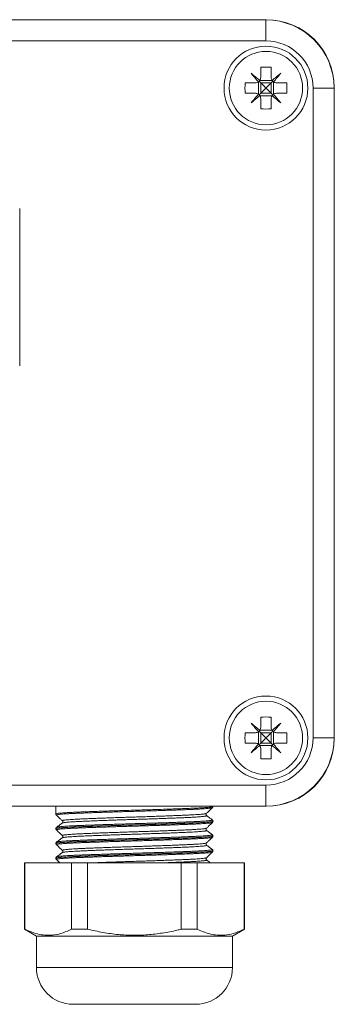
# Model space of a CAD drawing. Units: millimetres. Extents: x -329 to 633, y -379 to 595.
# Drawn here: x 100 to 130, y -106 to -12 of the extents above; entities that cross this region are included whole.
import ezdxf

# ---------------------------------------------------------------- set-up
doc = ezdxf.new("R2010")
doc.units = ezdxf.units.MM

msp = doc.modelspace()

# ---------------------------------------------------------------- linework, layer by layer
at = {"color": 7, "linetype": 'Continuous', "lineweight": 18}
for p, q in [((26.42, -12.171), (123.469, -12.171)), ((26.445, -12.195), (123.445, -12.195)), ((123.445, -12.195), (123.445, -14.195)), ((123.445, -14.195), (26.445, -14.195)), ((122.945, -16.714), (122.945, -17.695)), ((123.945, -16.714), (123.945, -17.695)), ((121.464, -18.195), (122.445, -18.195)), ((122.719, -19.277), (122.719, -18.113)), ((122.863, -17.969), (124.027, -17.969)), ((122.945, -18.195), (122.945, -19.195)), ((123.945, -18.195), (122.945, -18.195)), ((123.945, -18.195), (123.945, -19.195)), ((124.171, -19.277), (124.171, -18.113)), ((124.445, -18.195), (125.426, -18.195)), ((127.945, -80.695), (127.945, -18.695)), ((129.945, -18.695), (127.945, -18.695)), ((129.945, -18.695), (129.945, -80.695)), ((129.969, -80.719), (129.969, -18.67)), ((121.464, -19.195), (122.445, -19.195)), ((122.863, -19.421), (124.027, -19.421)), ((123.945, -19.195), (122.945, -19.195)), ((122.945, -19.695), (122.945, -20.676)), ((123.945, -19.695), (123.945, -20.676)), ((124.445, -19.195), (125.426, -19.195)), ((99.945, -45.195), (99.945, -30.195)), ((122.945, -78.714), (122.945, -79.695)), ((123.945, -78.714), (123.945, -79.695)), ((121.464, -80.195), (122.445, -80.195)), ((122.719, -81.277), (122.719, -80.113)), ((122.863, -79.969), (124.027, -79.969)), ((122.945, -80.195), (122.945, -81.195)), ((123.945, -80.195), (122.945, -80.195)), ((123.945, -80.195), (123.945, -81.195)), ((124.171, -81.277), (124.171, -80.113)), ((124.445, -80.195), (125.426, -80.195)), ((129.945, -80.695), (127.945, -80.695)), ((121.464, -81.195), (122.445, -81.195)), ((122.863, -81.421), (124.027, -81.421)), ((123.945, -81.195), (122.945, -81.195)), ((122.945, -81.695), (122.945, -82.676)), ((123.945, -81.695), (123.945, -82.676)), ((124.445, -81.195), (125.426, -81.195)), ((26.445, -85.195), (123.445, -85.195)), ((123.445, -85.195), (123.445, -87.195)), ((123.445, -87.195), (26.445, -87.195)), ((103.395, -87.195), (103.395, -87.943)), ((118.395, -87.238), (118.395, -87.195)), ((122.497, -87.195), (122.788, -87.219)), ((122.788, -87.195), (122.788, -87.219)), ((122.788, -87.219), (123.469, -87.219)), ((117.764, -87.897), (117.766, -87.896)), ((117.776, -88.11), (117.777, -88.111)), ((104.025, -88.603), (104.025, -88.602)), ((118.395, -88.649), (118.395, -88.645)), ((103.395, -89.35), (103.395, -89.353)), ((104.022, -90.012), (104.02, -90.012)), ((118.395, -90.058), (118.395, -90.055)), ((103.395, -90.76), (103.395, -90.764)), ((103.477, -92.041), (103.477, -92.039)), ((104.026, -91.423), (104.025, -91.422)), ((118.339, -91.584), (118.338, -91.585)), ((118.395, -91.468), (118.395, -91.465)), ((100.395, -92.609), (100.395, -98.945)), ((100.395, -92.609), (100.432, -92.609)), ((100.432, -92.609), (100.432, -98.945)), ((100.432, -92.609), (104.904, -92.609)), ((103.395, -92.17), (103.395, -92.173)), ((103.448, -92.291), (103.784, -92.609)), ((104.904, -98.945), (104.904, -92.609)), ((104.904, -92.609), (106.423, -92.609)), ((106.423, -92.609), (106.423, -98.945)), ((106.423, -92.609), (115.367, -92.609)), ((115.367, -98.945), (115.367, -92.609)), ((115.367, -92.609), (116.886, -92.609)), ((116.886, -92.609), (116.886, -98.945)), ((116.886, -92.609), (121.358, -92.609)), ((117.776, -92.338), (117.781, -92.34)), ((121.358, -98.945), (121.358, -92.609)), ((121.358, -92.609), (121.395, -92.609)), ((121.395, -98.945), (121.395, -92.609)), ((100.395, -98.945), (101.545, -99.609)), ((100.432, -98.945), (100.395, -98.945)), ((106.423, -98.945), (104.904, -98.945)), ((116.886, -98.945), (115.367, -98.945)), ((120.245, -99.609), (121.395, -98.945)), ((121.395, -98.945), (121.358, -98.945)), ((101.545, -99.609), (101.545, -102.609)), ((120.245, -99.609), (101.545, -99.609)), ((120.245, -102.609), (120.245, -99.609)), ((116.745, -106.109), (105.045, -106.109))]:
    msp.add_line(p, q, dxfattribs=at)
at = {"color": 8, "linetype": 'Continuous', "lineweight": 18}
msp.add_line((120.245, -102.609), (101.545, -102.609), dxfattribs=at)
at = {"color": 7, "linetype": 'Continuous', "lineweight": 18, "flags": 128}
for points in [[(122.859, -17.975), (122.752, -17.886), (122.646, -17.797), (122.541, -17.709), (122.437, -17.621), (122.334, -17.535), (122.231, -17.449), (122.13, -17.364), (122.031, -17.281)], [(122.031, -17.281), (122.114, -17.38), (122.199, -17.481), (122.285, -17.584), (122.372, -17.687), (122.459, -17.791), (122.547, -17.896), (122.636, -18.002), (122.725, -18.109)], [(124.859, -17.281), (124.759, -17.364), (124.658, -17.449), (124.556, -17.535), (124.453, -17.621), (124.349, -17.709), (124.243, -17.797), (124.138, -17.886), (124.031, -17.975)], [(124.164, -18.109), (124.254, -18.002), (124.342, -17.896), (124.431, -17.791), (124.518, -17.687), (124.605, -17.584), (124.691, -17.481), (124.775, -17.38), (124.859, -17.281)], [(122.945, -18.195), (122.894, -18.144), (122.845, -18.095), (122.798, -18.048)], [(122.945, -18.195), (123.103, -18.353), (123.271, -18.521), (123.445, -18.695)], [(123.445, -18.695), (123.271, -18.868), (123.103, -19.037), (122.945, -19.195)], [(123.445, -18.695), (123.618, -18.521), (123.787, -18.353), (123.945, -18.195)], [(123.945, -19.195), (123.787, -19.037), (123.618, -18.868), (123.445, -18.695)], [(123.945, -18.195), (123.996, -18.144), (124.045, -18.095), (124.091, -18.048)], [(122.725, -19.281), (122.636, -19.388), (122.547, -19.493), (122.459, -19.599), (122.372, -19.703), (122.285, -19.806), (122.199, -19.908), (122.114, -20.009), (122.031, -20.109)], [(122.031, -20.109), (122.13, -20.025), (122.231, -19.94), (122.334, -19.855), (122.437, -19.768), (122.541, -19.681), (122.646, -19.592), (122.752, -19.504), (122.859, -19.414)], [(122.945, -19.195), (122.894, -19.246), (122.845, -19.295), (122.798, -19.341)], [(123.945, -19.195), (123.996, -19.246), (124.045, -19.295), (124.091, -19.341)], [(124.031, -19.414), (124.138, -19.504), (124.243, -19.592), (124.349, -19.681), (124.453, -19.768), (124.556, -19.855), (124.658, -19.94), (124.759, -20.025), (124.859, -20.109)], [(124.859, -20.109), (124.775, -20.009), (124.691, -19.908), (124.605, -19.806), (124.518, -19.703), (124.431, -19.599), (124.342, -19.493), (124.254, -19.388), (124.164, -19.281)], [(122.859, -79.975), (122.752, -79.886), (122.646, -79.797), (122.541, -79.709), (122.437, -79.621), (122.334, -79.535), (122.231, -79.449), (122.13, -79.364), (122.031, -79.281)], [(122.031, -79.281), (122.114, -79.38), (122.199, -79.481), (122.285, -79.584), (122.372, -79.687), (122.459, -79.791), (122.547, -79.896), (122.636, -80.002), (122.725, -80.109)], [(124.859, -79.281), (124.759, -79.364), (124.658, -79.449), (124.556, -79.535), (124.453, -79.621), (124.349, -79.709), (124.243, -79.797), (124.138, -79.886), (124.031, -79.975)], [(124.164, -80.109), (124.254, -80.002), (124.342, -79.896), (124.431, -79.791), (124.518, -79.687), (124.605, -79.584), (124.691, -79.481), (124.775, -79.38), (124.859, -79.281)], [(122.945, -80.195), (122.894, -80.144), (122.845, -80.095), (122.798, -80.048)], [(122.945, -80.195), (123.103, -80.353), (123.271, -80.521), (123.445, -80.695)], [(123.445, -80.695), (123.271, -80.868), (123.103, -81.037), (122.945, -81.195)], [(123.445, -80.695), (123.618, -80.521), (123.787, -80.353), (123.945, -80.195)], [(123.945, -81.195), (123.787, -81.037), (123.618, -80.868), (123.445, -80.695)], [(123.945, -80.195), (123.996, -80.144), (124.045, -80.095), (124.091, -80.048)], [(122.725, -81.281), (122.636, -81.388), (122.547, -81.493), (122.459, -81.599), (122.372, -81.703), (122.285, -81.806), (122.199, -81.908), (122.114, -82.009), (122.031, -82.109)], [(122.031, -82.109), (122.13, -82.025), (122.231, -81.94), (122.334, -81.855), (122.437, -81.768), (122.541, -81.681), (122.646, -81.592), (122.752, -81.504), (122.859, -81.414)], [(122.945, -81.195), (122.894, -81.246), (122.845, -81.294), (122.798, -81.341)], [(123.945, -81.195), (123.996, -81.246), (124.045, -81.294), (124.091, -81.341)], [(124.031, -81.414), (124.138, -81.504), (124.243, -81.592), (124.349, -81.681), (124.453, -81.768), (124.556, -81.855), (124.658, -81.94), (124.759, -82.025), (124.859, -82.109)], [(124.859, -82.109), (124.775, -82.009), (124.691, -81.908), (124.605, -81.806), (124.518, -81.703), (124.431, -81.599), (124.342, -81.493), (124.254, -81.388), (124.164, -81.281)]]:
    msp.add_lwpolyline(points, dxfattribs=at)
at = {"color": 7, "linetype": 'Continuous', "lineweight": 18}
for centre, radius in [((123.445, -18.695), 4), ((123.445, -18.695), 3.5), ((123.445, -80.695), 4), ((123.445, -80.695), 3.5)]:
    msp.add_circle(centre, radius, dxfattribs=at)
for centre, radius, start, end in [((123.445, -18.695), 6.5, 0, 90), ((123.445, -18.695), 4.5, 0, 90), ((123.445, -23.323), 6.629, 85.67403, 94.32597), ((128.072, -18.695), 6.627, 175.67299, 184.32701), ((118.818, -18.695), 6.627, 355.67299, 4.32701), ((123.445, -14.066), 6.629, 265.67403, 274.32597), ((123.445, -85.323), 6.629, 85.67403, 94.32597), ((128.072, -80.695), 6.627, 175.67299, 184.32701), ((123.445, -80.695), 4.5, 270, 0), ((123.445, -80.695), 6.5, 270, 0), ((118.818, -80.695), 6.627, 355.67299, 4.32701), ((123.445, -76.066), 6.629, 265.67403, 274.32597), ((105.045, -102.609), 3.5, 180, 270), ((116.745, -102.609), 3.5, 270, 0)]:
    msp.add_arc(centre, radius, start, end, dxfattribs=at)
for centre, major_axis in [((123.469, -18.671), (-4.597, -4.597)), ((123.469, -80.719), (-4.597, 4.597))]:
    msp.add_ellipse(centre, major_axis=major_axis, ratio=0.999924, start_param=2.356233, end_param=3.926953, dxfattribs=at)
for points, knots in [([(122.859, -17.975), (122.86, -17.973), (122.891, -17.927), (122.934, -17.834), (122.942, -17.738), (122.945, -17.695)], [0, 0, 0, 0, 0.025604, 0.562594, 1, 1, 1, 1]), ([(123.945, -17.695), (123.949, -17.75), (123.958, -17.849), (124.008, -17.937), (124.031, -17.975)], [0, 0, 0, 0, 0.555247, 1, 1, 1, 1]), ([(122.445, -18.195), (122.5, -18.19), (122.599, -18.182), (122.687, -18.131), (122.725, -18.109)], [0, 0, 0, 0, 0.555246, 1, 1, 1, 1]), ([(122.725, -18.109), (122.727, -18.107), (122.774, -18.076), (122.82, -18.031), (122.855, -17.981), (122.859, -17.975)], [0, 0, 0, 0, 0.032206, 0.897157, 1, 1, 1, 1]), ([(124.031, -17.975), (124.032, -17.977), (124.064, -18.024), (124.109, -18.07), (124.159, -18.105), (124.164, -18.109)], [0, 0, 0, 0, 0.032135, 0.897167, 1, 1, 1, 1]), ([(124.164, -18.109), (124.166, -18.11), (124.213, -18.141), (124.306, -18.184), (124.402, -18.192), (124.445, -18.195)], [0, 0, 0, 0, 0.025628, 0.562591, 1, 1, 1, 1]), ([(122.725, -19.281), (122.723, -19.28), (122.677, -19.248), (122.584, -19.205), (122.488, -19.198), (122.445, -19.195)], [0, 0, 0, 0, 0.02559, 0.562575, 1, 1, 1, 1]), ([(122.859, -19.414), (122.858, -19.413), (122.826, -19.366), (122.781, -19.319), (122.731, -19.285), (122.725, -19.281)], [0, 0, 0, 0, 0.032198, 0.897128, 1, 1, 1, 1]), ([(122.945, -19.695), (122.94, -19.64), (122.932, -19.54), (122.881, -19.453), (122.859, -19.414)], [0, 0, 0, 0, 0.555247, 1, 1, 1, 1]), ([(124.031, -19.414), (124.03, -19.416), (123.998, -19.463), (123.955, -19.556), (123.948, -19.652), (123.945, -19.695)], [0, 0, 0, 0, 0.02561, 0.562551, 1, 1, 1, 1]), ([(124.164, -19.281), (124.163, -19.282), (124.116, -19.314), (124.069, -19.359), (124.035, -19.409), (124.031, -19.414)], [0, 0, 0, 0, 0.032188, 0.897161, 1, 1, 1, 1]), ([(124.445, -19.195), (124.39, -19.199), (124.29, -19.208), (124.203, -19.258), (124.164, -19.281)], [0, 0, 0, 0, 0.555246, 1, 1, 1, 1]), ([(122.859, -79.975), (122.86, -79.973), (122.891, -79.927), (122.934, -79.834), (122.942, -79.738), (122.945, -79.695)], [0, 0, 0, 0, 0.0256036, 0.5625471, 1, 1, 1, 1]), ([(123.945, -79.695), (123.949, -79.75), (123.958, -79.849), (124.008, -79.937), (124.031, -79.975)], [0, 0, 0, 0, 0.555247, 1, 1, 1, 1]), ([(122.445, -80.195), (122.5, -80.19), (122.599, -80.182), (122.687, -80.131), (122.725, -80.109)], [0, 0, 0, 0, 0.555246, 1, 1, 1, 1]), ([(122.725, -80.109), (122.727, -80.107), (122.774, -80.076), (122.82, -80.031), (122.855, -79.981), (122.859, -79.975)], [0, 0, 0, 0, 0.032204, 0.897163, 1, 1, 1, 1]), ([(124.031, -79.975), (124.032, -79.977), (124.064, -80.024), (124.109, -80.07), (124.159, -80.105), (124.164, -80.109)], [0, 0, 0, 0, 0.032199, 0.897127, 1, 1, 1, 1]), ([(124.164, -80.109), (124.166, -80.11), (124.213, -80.141), (124.306, -80.184), (124.402, -80.192), (124.445, -80.195)], [0, 0, 0, 0, 0.025601, 0.562575, 1, 1, 1, 1]), ([(122.725, -81.281), (122.723, -81.28), (122.677, -81.248), (122.584, -81.205), (122.488, -81.198), (122.445, -81.195)], [0, 0, 0, 0, 0.025617, 0.562591, 1, 1, 1, 1]), ([(122.859, -81.414), (122.858, -81.413), (122.826, -81.366), (122.781, -81.319), (122.731, -81.285), (122.725, -81.281)], [0, 0, 0, 0, 0.032135, 0.897168, 1, 1, 1, 1]), ([(122.945, -81.695), (122.94, -81.64), (122.932, -81.54), (122.881, -81.453), (122.859, -81.414)], [0, 0, 0, 0, 0.555247, 1, 1, 1, 1]), ([(124.031, -81.414), (124.03, -81.416), (123.998, -81.463), (123.955, -81.556), (123.948, -81.652), (123.945, -81.695)], [0, 0, 0, 0, 0.02561, 0.562598, 1, 1, 1, 1]), ([(124.164, -81.281), (124.163, -81.282), (124.116, -81.314), (124.069, -81.359), (124.035, -81.409), (124.031, -81.414)], [0, 0, 0, 0, 0.03219, 0.897155, 1, 1, 1, 1]), ([(124.445, -81.195), (124.39, -81.199), (124.29, -81.208), (124.203, -81.258), (124.164, -81.281)], [0, 0, 0, 0, 0.555246, 1, 1, 1, 1]), ([(117.767, -87.9), (117.836, -87.835), (118.028, -87.653), (118.22, -87.471), (118.343, -87.355)], [0, 0, 0, 0, 0.3603149, 1, 1, 1, 1]), ([(118.341, -87.354), (118.344, -87.352), (118.357, -87.342), (118.388, -87.303), (118.389, -87.257), (118.39, -87.239)], [0, 0, 0, 0, 0.142754, 0.648577, 1, 1, 1, 1]), ([(103.4, -87.942), (103.398, -87.95), (103.393, -87.983), (103.42, -88.033), (103.44, -88.051), (103.448, -88.059)], [0, 0, 0, 0, 0.137176, 0.63888, 1, 1, 1, 1]), ([(103.447, -88.061), (103.57, -88.177), (103.761, -88.358), (103.953, -88.539), (104.022, -88.605)], [0, 0, 0, 0, 0.639522, 1, 1, 1, 1]), ([(117.78, -88.108), (117.771, -88.1), (117.752, -88.085), (117.72, -88.015), (117.738, -87.932), (117.759, -87.909), (117.769, -87.899)], [0, 0, 0, 0, 0.25171, 0.500407, 0.767564, 1, 1, 1, 1]), ([(118.332, -88.518), (118.251, -88.459), (118.067, -88.321), (117.882, -88.184), (117.779, -88.107)], [0, 0, 0, 0, 0.437506, 1, 1, 1, 1]), ([(103.467, -89.219), (103.459, -89.225), (103.44, -89.237), (103.401, -89.284), (103.4, -89.331), (103.399, -89.351)], [0, 0, 0, 0, 0.3534566, 0.7282094, 1, 1, 1, 1]), ([(104.012, -88.812), (103.92, -88.88), (103.736, -89.017), (103.551, -89.154), (103.459, -89.223)], [0, 0, 0, 0, 0.4999694, 1, 1, 1, 1]), ([(104.024, -88.603), (104.028, -88.606), (104.04, -88.616), (104.072, -88.668), (104.066, -88.754), (104.03, -88.802), (104.018, -88.81), (104.013, -88.814)], [0, 0, 0, 0, 0.109325, 0.33903, 0.593408, 0.820907, 1, 1, 1, 1]), ([(117.769, -89.308), (117.838, -89.243), (118.028, -89.063), (118.219, -88.883), (118.341, -88.767)], [0, 0, 0, 0, 0.359903, 1, 1, 1, 1]), ([(118.394, -88.646), (118.394, -88.646), (118.401, -88.62), (118.376, -88.564), (118.345, -88.527), (118.33, -88.518), (118.324, -88.514)], [0, 0, 0, 0, 0.00415, 0.406389, 0.777441, 1, 1, 1, 1]), ([(118.337, -88.763), (118.344, -88.756), (118.362, -88.74), (118.39, -88.691), (118.385, -88.657), (118.383, -88.648)], [0, 0, 0, 0, 0.330056, 0.832585, 1, 1, 1, 1]), ([(103.401, -89.353), (103.399, -89.361), (103.394, -89.394), (103.423, -89.445), (103.443, -89.463), (103.452, -89.471)], [0, 0, 0, 0, 0.138681, 0.626008, 1, 1, 1, 1]), ([(103.449, -89.472), (103.571, -89.588), (103.761, -89.768), (103.951, -89.948), (104.019, -90.012)], [0, 0, 0, 0, 0.64084, 1, 1, 1, 1]), ([(104.022, -90.013), (104.023, -90.013), (104.031, -90.019), (104.06, -90.056), (104.07, -90.138), (104.039, -90.201), (104.016, -90.221), (104.011, -90.224), (104.01, -90.224)], [0, 0, 0, 0, 0.039331, 0.27547, 0.513592, 0.753298, 0.982495, 1, 1, 1, 1]), ([(117.781, -89.518), (117.776, -89.515), (117.764, -89.507), (117.73, -89.461), (117.722, -89.379), (117.752, -89.324), (117.765, -89.312), (117.77, -89.308)], [0, 0, 0, 0, 0.160443, 0.39487, 0.631929, 0.867884, 1, 1, 1, 1]), ([(117.768, -90.719), (117.837, -90.654), (118.028, -90.473), (118.22, -90.292), (118.342, -90.176)], [0, 0, 0, 0, 0.360505, 1, 1, 1, 1]), ([(118.332, -89.929), (118.24, -89.86), (118.055, -89.723), (117.871, -89.586), (117.779, -89.517)], [0, 0, 0, 0, 0.500027, 1, 1, 1, 1]), ([(118.39, -90.055), (118.389, -90.034), (118.387, -89.986), (118.35, -89.942), (118.332, -89.93), (118.324, -89.924)], [0, 0, 0, 0, 0.306023, 0.686553, 1, 1, 1, 1]), ([(118.34, -90.176), (118.343, -90.174), (118.356, -90.165), (118.387, -90.127), (118.39, -90.08), (118.392, -90.059)], [0, 0, 0, 0, 0.133498, 0.620132, 1, 1, 1, 1]), ([(103.463, -90.631), (103.453, -90.639), (103.432, -90.656), (103.396, -90.708), (103.399, -90.747), (103.4, -90.76)], [0, 0, 0, 0, 0.399558, 0.807419, 1, 1, 1, 1]), ([(103.406, -90.763), (103.405, -90.777), (103.402, -90.818), (103.431, -90.861), (103.447, -90.874), (103.452, -90.878)], [0, 0, 0, 0, 0.269156, 0.765116, 1, 1, 1, 1]), ([(103.449, -90.882), (103.572, -90.999), (103.764, -91.18), (103.954, -91.361), (104.022, -91.425)], [0, 0, 0, 0, 0.645636, 1, 1, 1, 1]), ([(104.011, -90.222), (103.919, -90.291), (103.734, -90.428), (103.55, -90.565), (103.458, -90.634)], [0, 0, 0, 0, 0.49998, 1, 1, 1, 1]), ([(117.779, -90.927), (117.773, -90.922), (117.759, -90.913), (117.724, -90.858), (117.727, -90.772), (117.757, -90.729), (117.767, -90.721), (117.769, -90.72)], [0, 0, 0, 0, 0.185712, 0.428071, 0.698156, 0.938575, 1, 1, 1, 1]), ([(118.332, -91.339), (118.24, -91.27), (118.055, -91.133), (117.871, -90.996), (117.779, -90.927)], [0, 0, 0, 0, 0.500035, 1, 1, 1, 1]), ([(103.476, -92.035), (103.473, -92.036), (103.461, -92.042), (103.433, -92.068), (103.399, -92.12), (103.403, -92.159), (103.404, -92.171)], [0, 0, 0, 0, 0.115252, 0.487291, 0.843708, 1, 1, 1, 1]), ([(104.011, -91.632), (103.919, -91.701), (103.734, -91.838), (103.55, -91.975), (103.458, -92.044)], [0, 0, 0, 0, 0.499982, 1, 1, 1, 1]), ([(104.023, -91.425), (104.026, -91.427), (104.037, -91.436), (104.068, -91.487), (104.063, -91.573), (104.028, -91.621), (104.016, -91.629), (104.011, -91.633)], [0, 0, 0, 0, 0.089297, 0.326644, 0.590267, 0.825386, 1, 1, 1, 1]), ([(117.769, -92.129), (117.838, -92.063), (118.029, -91.883), (118.22, -91.702), (118.342, -91.587)], [0, 0, 0, 0, 0.361093, 1, 1, 1, 1]), ([(118.389, -91.465), (118.39, -91.459), (118.396, -91.426), (118.366, -91.373), (118.338, -91.344), (118.326, -91.337), (118.324, -91.335)], [0, 0, 0, 0, 0.0974118, 0.4969482, 0.879619, 1, 1, 1, 1]), ([(118.337, -91.584), (118.346, -91.576), (118.366, -91.558), (118.394, -91.507), (118.388, -91.475), (118.387, -91.469)], [0, 0, 0, 0, 0.3793, 0.872697, 1, 1, 1, 1]), ([(103.4, -92.174), (103.399, -92.19), (103.399, -92.233), (103.429, -92.274), (103.444, -92.286), (103.449, -92.29)], [0, 0, 0, 0, 0.29995, 0.784571, 1, 1, 1, 1]), ([(117.777, -92.338), (117.773, -92.335), (117.763, -92.328), (117.73, -92.288), (117.717, -92.207), (117.747, -92.146), (117.762, -92.133), (117.768, -92.128)], [0, 0, 0, 0, 0.14425, 0.375601, 0.608671, 0.844298, 1, 1, 1, 1]), ([(118.144, -92.609), (118.115, -92.587), (117.993, -92.497), (117.872, -92.407), (117.78, -92.338)], [0, 0, 0, 0, 0.241961, 1, 1, 1, 1]), ([(100.432, -98.945), (100.661, -99.05), (101.119, -99.259), (101.824, -99.456), (102.541, -99.542), (103.299, -99.497), (104.09, -99.311), (104.632, -99.068), (104.904, -98.945)], [0, 0, 0, 0, 0.156082, 0.312123, 0.471957, 0.631786, 0.815189, 1, 1, 1, 1]), ([(106.423, -98.945), (106.908, -99.056), (107.881, -99.277), (109.331, -99.468), (110.755, -99.541), (112.156, -99.495), (113.559, -99.328), (114.631, -99.122), (115.23, -98.978), (115.367, -98.945)], [0, 0, 0, 0, 0.165138, 0.331158, 0.484597, 0.638033, 0.795558, 0.953125, 1, 1, 1, 1]), ([(116.886, -98.945), (117.115, -99.05), (117.574, -99.259), (118.279, -99.456), (118.995, -99.542), (119.753, -99.497), (120.545, -99.311), (121.086, -99.068), (121.358, -98.945)], [0, 0, 0, 0, 0.156082, 0.312123, 0.471957, 0.631786, 0.815189, 1, 1, 1, 1])]:
    msp.add_open_spline(points, degree=3, knots=knots, dxfattribs=at)
at = {"color": 8, "linetype": 'Continuous', "lineweight": 18}
for points, knots in [([(103.403, -87.943), (103.406, -87.936), (103.414, -87.922), (103.538, -87.898), (103.752, -87.873), (104.061, -87.847), (104.455, -87.821), (104.93, -87.796), (105.482, -87.771), (106.102, -87.747), (106.781, -87.722), (107.514, -87.696), (108.289, -87.67), (109.096, -87.644), (109.927, -87.619), (110.77, -87.595), (111.615, -87.57), (112.45, -87.545), (113.265, -87.519), (114.052, -87.493), (114.797, -87.467), (115.493, -87.442), (116.132, -87.418), (116.704, -87.393), (117.202, -87.368), (117.622, -87.343), (117.954, -87.317), (118.201, -87.291), (118.346, -87.265), (118.406, -87.248), (118.391, -87.239), (118.39, -87.239)], [0, 0, 0, 0, 0.028283, 0.064226, 0.100055, 0.135881, 0.171822, 0.207649, 0.243478, 0.279422, 0.315251, 0.351078, 0.387019, 0.422846, 0.458674, 0.494617, 0.530446, 0.566273, 0.602214, 0.638041, 0.673867, 0.709809, 0.745635, 0.781464, 0.817407, 0.853236, 0.889063, 0.925004, 0.96083, 0.99666, 1, 1, 1, 1]), ([(118.342, -87.355), (118.342, -87.355), (118.343, -87.362), (118.296, -87.374), (118.197, -87.393), (118.042, -87.412), (117.835, -87.432), (117.578, -87.451), (117.275, -87.47), (116.929, -87.49), (116.535, -87.508), (116.101, -87.526), (115.634, -87.545), (115.134, -87.563), (114.599, -87.583), (114.037, -87.602), (113.458, -87.621), (112.862, -87.641), (112.245, -87.66), (111.619, -87.679), (110.993, -87.697), (110.367, -87.715), (109.739, -87.734), (109.118, -87.753), (108.517, -87.772), (107.932, -87.792), (107.363, -87.811), (106.819, -87.83), (106.309, -87.849), (105.831, -87.868), (105.385, -87.886), (104.979, -87.904), (104.619, -87.923), (104.302, -87.942), (104.03, -87.962), (103.807, -87.981), (103.637, -88.001), (103.516, -88.02), (103.452, -88.038), (103.431, -88.051), (103.446, -88.058), (103.448, -88.059)], [0, 0, 0, 0, 0.0013, 0.028589, 0.055103, 0.081618, 0.108902, 0.136187, 0.162706, 0.189226, 0.216516, 0.243806, 0.270319, 0.296833, 0.324116, 0.351399, 0.377917, 0.404434, 0.431721, 0.459009, 0.485525, 0.51204, 0.539327, 0.566613, 0.593129, 0.619645, 0.646931, 0.674217, 0.700735, 0.727253, 0.754542, 0.78183, 0.808345, 0.834859, 0.862144, 0.889429, 0.915948, 0.942468, 0.969758, 0.997048, 1, 1, 1, 1]), ([(117.777, -88.111), (117.782, -88.113), (117.797, -88.122), (117.771, -88.137), (117.701, -88.156), (117.579, -88.175), (117.411, -88.194), (117.197, -88.213), (116.936, -88.233), (116.632, -88.252), (116.289, -88.271), (115.91, -88.289), (115.49, -88.307), (115.037, -88.326), (114.56, -88.345), (114.056, -88.364), (113.525, -88.384), (112.976, -88.403), (112.416, -88.422), (111.846, -88.441), (111.264, -88.46), (110.679, -88.478), (110.101, -88.496), (109.529, -88.515), (108.961, -88.535), (108.407, -88.554), (107.876, -88.573), (107.365, -88.593), (106.876, -88.612), (106.415, -88.631), (105.991, -88.649), (105.6, -88.667), (105.244, -88.686), (104.929, -88.705), (104.659, -88.724), (104.433, -88.744), (104.25, -88.763), (104.118, -88.782), (104.036, -88.799), (104.02, -88.81), (104.014, -88.814)], [0, 0, 0, 0, 0.011855, 0.038395, 0.065705, 0.093016, 0.119556, 0.146096, 0.173407, 0.200717, 0.227259, 0.253801, 0.281114, 0.308427, 0.334965, 0.361503, 0.388812, 0.416121, 0.442664, 0.469207, 0.496521, 0.523835, 0.550372, 0.57691, 0.604219, 0.631527, 0.658069, 0.684611, 0.711923, 0.739236, 0.765776, 0.792315, 0.819626, 0.846937, 0.873477, 0.900017, 0.927328, 0.954638, 0.98118, 1, 1, 1, 1]), ([(104.025, -88.602), (104.02, -88.598), (104.008, -88.588), (104.044, -88.572), (104.126, -88.553), (104.258, -88.534), (104.435, -88.515), (104.661, -88.496), (104.932, -88.476), (105.242, -88.457), (105.592, -88.438), (105.983, -88.42), (106.41, -88.402), (106.864, -88.383), (107.347, -88.364), (107.86, -88.345), (108.394, -88.325), (108.941, -88.306), (109.502, -88.287), (110.079, -88.268), (110.661, -88.249), (111.239, -88.231), (111.815, -88.213), (112.39, -88.194), (112.954, -88.174), (113.498, -88.155), (114.024, -88.136), (114.532, -88.116), (115.014, -88.097), (115.463, -88.079), (115.879, -88.061), (116.264, -88.042), (116.61, -88.023), (116.912, -88.004), (117.172, -87.985), (117.39, -87.965), (117.561, -87.946), (117.681, -87.927), (117.751, -87.91), (117.761, -87.901), (117.764, -87.897)], [0, 0, 0, 0, 0.016016, 0.043271, 0.070526, 0.09701, 0.123494, 0.150747, 0.178, 0.204487, 0.230975, 0.258233, 0.28549, 0.311973, 0.338455, 0.365707, 0.392958, 0.419446, 0.445934, 0.473192, 0.500449, 0.526932, 0.553414, 0.580666, 0.607917, 0.634403, 0.660888, 0.688143, 0.715397, 0.741883, 0.768368, 0.795624, 0.822879, 0.849362, 0.875846, 0.903099, 0.930352, 0.95684, 0.983328, 1, 1, 1, 1]), ([(118.391, -88.645), (118.392, -88.647), (118.4, -88.654), (118.362, -88.667), (118.275, -88.686), (118.132, -88.705), (117.937, -88.725), (117.69, -88.744), (117.398, -88.763), (117.061, -88.782), (116.676, -88.801), (116.249, -88.82), (115.788, -88.838), (115.294, -88.856), (114.763, -88.875), (114.204, -88.895), (113.627, -88.914), (113.03, -88.934), (112.413, -88.953), (111.785, -88.972), (111.156, -88.99), (110.526, -89.008), (109.892, -89.027), (109.266, -89.046), (108.657, -89.065), (108.063, -89.084), (107.484, -89.104), (106.93, -89.123), (106.409, -89.142), (105.92, -89.161), (105.461, -89.179), (105.042, -89.197), (104.668, -89.216), (104.338, -89.235), (104.052, -89.255), (103.814, -89.274), (103.63, -89.294), (103.495, -89.313), (103.418, -89.331), (103.386, -89.344), (103.395, -89.35), (103.395, -89.35)], [0, 0, 0, 0, 0.005023, 0.032274, 0.058753, 0.085232, 0.11248, 0.139728, 0.166209, 0.192689, 0.219939, 0.247188, 0.273668, 0.300147, 0.327395, 0.354643, 0.381122, 0.407601, 0.434849, 0.462098, 0.488578, 0.515059, 0.542309, 0.569558, 0.596037, 0.622516, 0.649765, 0.677013, 0.703494, 0.729975, 0.757225, 0.784475, 0.810954, 0.837433, 0.864682, 0.89193, 0.91841, 0.944891, 0.97214, 0.99939, 1, 1, 1, 1]), ([(103.406, -89.354), (103.406, -89.348), (103.405, -89.335), (103.512, -89.312), (103.713, -89.287), (104.008, -89.261), (104.388, -89.235), (104.853, -89.21), (105.393, -89.185), (106.002, -89.161), (106.674, -89.136), (107.399, -89.11), (108.167, -89.084), (108.971, -89.058), (109.799, -89.033), (110.64, -89.008), (111.485, -88.984), (112.323, -88.959), (113.142, -88.933), (113.933, -88.907), (114.685, -88.881), (115.391, -88.856), (116.038, -88.831), (116.62, -88.807), (117.132, -88.782), (117.562, -88.756), (117.909, -88.731), (118.17, -88.705), (118.33, -88.679), (118.401, -88.661), (118.388, -88.65), (118.385, -88.648)], [0, 0, 0, 0, 0.024143, 0.05988, 0.095615, 0.131464, 0.1672, 0.202936, 0.238787, 0.274523, 0.310259, 0.346108, 0.381844, 0.417579, 0.453428, 0.489164, 0.524901, 0.560752, 0.596489, 0.632224, 0.668073, 0.703808, 0.739546, 0.775398, 0.811135, 0.84687, 0.882719, 0.918454, 0.954191, 0.990042, 1, 1, 1, 1]), ([(118.338, -88.764), (118.335, -88.768), (118.325, -88.778), (118.25, -88.794), (118.119, -88.813), (117.936, -88.833), (117.704, -88.852), (117.422, -88.872), (117.092, -88.891), (116.721, -88.91), (116.31, -88.928), (115.856, -88.946), (115.366, -88.965), (114.849, -88.984), (114.304, -89.003), (113.73, -89.022), (113.135, -89.042), (112.53, -89.061), (111.914, -89.08), (111.284, -89.099), (110.651, -89.117), (110.027, -89.135), (109.408, -89.154), (108.794, -89.173), (108.196, -89.193), (107.622, -89.212), (107.071, -89.231), (106.542, -89.251), (106.044, -89.269), (105.586, -89.288), (105.165, -89.306), (104.78, -89.324), (104.44, -89.344), (104.149, -89.363), (103.905, -89.382), (103.709, -89.402), (103.564, -89.421), (103.475, -89.44), (103.435, -89.456), (103.447, -89.465), (103.452, -89.469)], [0, 0, 0, 0, 0.016382, 0.043634, 0.070886, 0.097369, 0.123852, 0.151105, 0.178357, 0.204842, 0.231327, 0.258582, 0.285836, 0.312318, 0.3388, 0.366051, 0.393302, 0.419788, 0.446275, 0.473531, 0.500787, 0.527268, 0.553748, 0.580998, 0.608248, 0.634733, 0.661217, 0.688472, 0.715726, 0.742208, 0.768691, 0.795943, 0.823195, 0.849678, 0.876161, 0.903413, 0.930666, 0.957151, 0.983636, 1, 1, 1, 1]), ([(103.469, -89.22), (103.472, -89.217), (103.481, -89.209), (103.553, -89.193), (103.682, -89.174), (103.867, -89.154), (104.098, -89.135), (104.378, -89.116), (104.706, -89.096), (105.08, -89.077), (105.491, -89.059), (105.939, -89.041), (106.428, -89.022), (106.949, -89.003), (107.493, -88.984), (108.06, -88.965), (108.654, -88.945), (109.263, -88.926), (109.879, -88.907), (110.501, -88.888), (111.133, -88.87), (111.762, -88.852), (112.38, -88.833), (112.987, -88.814), (113.584, -88.794), (114.163, -88.775), (114.713, -88.756), (115.236, -88.737), (115.733, -88.718), (116.195, -88.7), (116.615, -88.681), (116.995, -88.663), (117.335, -88.644), (117.629, -88.624), (117.872, -88.605), (118.066, -88.585), (118.211, -88.566), (118.302, -88.547), (118.341, -88.531), (118.329, -88.52), (118.323, -88.516)], [0, 0, 0, 0, 0.0129089, 0.0394074, 0.0666757, 0.093944, 0.1204454, 0.1469469, 0.1742183, 0.2014897, 0.2279906, 0.2544916, 0.2817624, 0.3090333, 0.3355333, 0.3620334, 0.3893032, 0.4165729, 0.4430753, 0.4695777, 0.4968501, 0.5241226, 0.5506211, 0.5771196, 0.6043879, 0.6316561, 0.658159, 0.6846618, 0.7119349, 0.7392079, 0.7657064, 0.7922049, 0.8194731, 0.8467413, 0.8732429, 0.8997445, 0.927016, 0.9542875, 0.9807883, 1, 1, 1, 1]), ([(118.39, -90.055), (118.389, -90.059), (118.387, -90.07), (118.322, -90.087), (118.203, -90.106), (118.032, -90.126), (117.812, -90.145), (117.54, -90.164), (117.22, -90.184), (116.858, -90.203), (116.454, -90.221), (116.007, -90.239), (115.523, -90.258), (115.01, -90.277), (114.469, -90.296), (113.897, -90.315), (113.304, -90.335), (112.699, -90.354), (112.081, -90.373), (111.449, -90.392), (110.813, -90.41), (110.183, -90.428), (109.559, -90.447), (108.938, -90.466), (108.331, -90.486), (107.748, -90.505), (107.187, -90.524), (106.647, -90.544), (106.138, -90.562), (105.668, -90.581), (105.234, -90.599), (104.836, -90.617), (104.483, -90.637), (104.178, -90.656), (103.92, -90.675), (103.709, -90.695), (103.55, -90.714), (103.447, -90.733), (103.396, -90.748), (103.4, -90.757), (103.402, -90.76)], [0, 0, 0, 0, 0.0196845, 0.0469334, 0.0741823, 0.1006604, 0.1271386, 0.1543859, 0.1816332, 0.2081132, 0.2345932, 0.2618427, 0.2890922, 0.3155703, 0.3420485, 0.3692958, 0.3965431, 0.4230227, 0.4495023, 0.4767514, 0.5040003, 0.5304786, 0.5569567, 0.5842043, 0.6114518, 0.6379301, 0.6644084, 0.6916558, 0.7189033, 0.7453827, 0.7718622, 0.7991109, 0.8263598, 0.8528379, 0.8793161, 0.9065634, 0.9338107, 0.9602908, 0.9867708, 1, 1, 1, 1]), ([(103.403, -90.763), (103.406, -90.756), (103.413, -90.742), (103.538, -90.718), (103.753, -90.693), (104.061, -90.667), (104.456, -90.641), (104.932, -90.615), (105.482, -90.591), (106.103, -90.567), (106.783, -90.542), (107.515, -90.516), (108.29, -90.49), (109.098, -90.464), (109.929, -90.439), (110.772, -90.414), (111.616, -90.39), (112.452, -90.365), (113.267, -90.339), (114.053, -90.313), (114.799, -90.287), (115.495, -90.262), (116.133, -90.238), (116.706, -90.213), (117.203, -90.188), (117.622, -90.162), (117.956, -90.137), (118.201, -90.111), (118.346, -90.085), (118.407, -90.068), (118.392, -90.059), (118.39, -90.058)], [0, 0, 0, 0, 0.028275, 0.06408, 0.099998, 0.135803, 0.171607, 0.207526, 0.24333, 0.279137, 0.315057, 0.350864, 0.386668, 0.422586, 0.45839, 0.494197, 0.530118, 0.565925, 0.60173, 0.637648, 0.673452, 0.709258, 0.745179, 0.780985, 0.816789, 0.852708, 0.888512, 0.924316, 0.960235, 0.996039, 1, 1, 1, 1]), ([(118.339, -90.174), (118.333, -90.179), (118.319, -90.189), (118.237, -90.207), (118.1, -90.226), (117.909, -90.245), (117.67, -90.265), (117.384, -90.284), (117.049, -90.303), (116.669, -90.322), (116.252, -90.34), (115.798, -90.358), (115.304, -90.377), (114.779, -90.396), (114.23, -90.415), (113.659, -90.435), (113.062, -90.454), (112.45, -90.474), (111.832, -90.493), (111.208, -90.511), (110.575, -90.529), (109.945, -90.548), (109.328, -90.566), (108.721, -90.586), (108.124, -90.605), (107.548, -90.625), (107, -90.644), (106.48, -90.663), (105.986, -90.682), (105.528, -90.7), (105.112, -90.718), (104.737, -90.737), (104.402, -90.756), (104.114, -90.776), (103.877, -90.795), (103.689, -90.814), (103.55, -90.833), (103.467, -90.852), (103.434, -90.867), (103.447, -90.876), (103.452, -90.879)], [0, 0, 0, 0, 0.019825, 0.046316, 0.073577, 0.100839, 0.127334, 0.15383, 0.181095, 0.20836, 0.234855, 0.261349, 0.288613, 0.315877, 0.342372, 0.368866, 0.39613, 0.423394, 0.44989, 0.476387, 0.503653, 0.53092, 0.557413, 0.583906, 0.611168, 0.638431, 0.664929, 0.691427, 0.718695, 0.745963, 0.772454, 0.798946, 0.826207, 0.853469, 0.879964, 0.90646, 0.933726, 0.960991, 0.987485, 1, 1, 1, 1]), ([(103.462, -90.631), (103.475, -90.625), (103.501, -90.613), (103.607, -90.594), (103.761, -90.575), (103.966, -90.556), (104.222, -90.536), (104.526, -90.517), (104.873, -90.498), (105.262, -90.479), (105.694, -90.461), (106.165, -90.442), (106.664, -90.424), (107.193, -90.405), (107.754, -90.385), (108.337, -90.366), (108.933, -90.346), (109.542, -90.327), (110.167, -90.308), (110.798, -90.29), (111.423, -90.272), (112.044, -90.253), (112.663, -90.234), (113.269, -90.215), (113.853, -90.195), (114.416, -90.176), (114.959, -90.157), (115.473, -90.138), (115.95, -90.119), (116.391, -90.101), (116.797, -90.083), (117.16, -90.064), (117.476, -90.045), (117.745, -90.025), (117.969, -90.006), (118.14, -89.986), (118.26, -89.967), (118.324, -89.949), (118.345, -89.935), (118.327, -89.928), (118.323, -89.926)], [0, 0, 0, 0, 0.026657, 0.053896, 0.080364, 0.106833, 0.13407, 0.161307, 0.187778, 0.214249, 0.24149, 0.26873, 0.295197, 0.321664, 0.3489, 0.376136, 0.402607, 0.429079, 0.456319, 0.48356, 0.510027, 0.536495, 0.563731, 0.590967, 0.617437, 0.643907, 0.671146, 0.698385, 0.724854, 0.751324, 0.778563, 0.805802, 0.83227, 0.858739, 0.885976, 0.913213, 0.939684, 0.966155, 0.993396, 1, 1, 1, 1]), ([(104.02, -90.012), (104.019, -90.011), (104.004, -90.005), (104.021, -89.992), (104.074, -89.974), (104.18, -89.955), (104.333, -89.936), (104.535, -89.916), (104.779, -89.897), (105.066, -89.877), (105.398, -89.858), (105.77, -89.84), (106.174, -89.822), (106.611, -89.803), (107.083, -89.784), (107.583, -89.765), (108.101, -89.746), (108.639, -89.726), (109.198, -89.707), (109.77, -89.688), (110.344, -89.669), (110.922, -89.651), (111.505, -89.633), (112.084, -89.614), (112.649, -89.595), (113.201, -89.576), (113.743, -89.556), (114.263, -89.537), (114.755, -89.517), (115.221, -89.499), (115.659, -89.48), (116.063, -89.462), (116.427, -89.444), (116.752, -89.425), (117.038, -89.405), (117.28, -89.386), (117.473, -89.366), (117.623, -89.347), (117.72, -89.328), (117.768, -89.315), (117.768, -89.308), (117.768, -89.307)], [0, 0, 0, 0, 0.001547, 0.028804, 0.055285, 0.081766, 0.109016, 0.136266, 0.162752, 0.189239, 0.216494, 0.24375, 0.270232, 0.296714, 0.323965, 0.351216, 0.3777, 0.404184, 0.431437, 0.458691, 0.485175, 0.51166, 0.538915, 0.566169, 0.592652, 0.619134, 0.646386, 0.673637, 0.700124, 0.726611, 0.753867, 0.781124, 0.807605, 0.834086, 0.861336, 0.888586, 0.915073, 0.941559, 0.968815, 0.996071, 1, 1, 1, 1]), ([(117.781, -89.52), (117.782, -89.52), (117.799, -89.526), (117.786, -89.538), (117.74, -89.557), (117.641, -89.576), (117.494, -89.595), (117.299, -89.615), (117.06, -89.634), (116.779, -89.653), (116.452, -89.672), (116.086, -89.691), (115.685, -89.709), (115.252, -89.727), (114.783, -89.746), (114.286, -89.766), (113.77, -89.785), (113.234, -89.804), (112.676, -89.824), (112.104, -89.843), (111.53, -89.862), (110.951, -89.88), (110.367, -89.898), (109.786, -89.917), (109.218, -89.936), (108.663, -89.955), (108.118, -89.975), (107.593, -89.994), (107.096, -90.013), (106.626, -90.032), (106.182, -90.05), (105.772, -90.069), (105.402, -90.087), (105.071, -90.106), (104.778, -90.125), (104.529, -90.145), (104.329, -90.164), (104.172, -90.183), (104.067, -90.203), (104.014, -90.216), (104.012, -90.224), (104.011, -90.225)], [0, 0, 0, 0, 0.000785, 0.028028, 0.054498, 0.080967, 0.108204, 0.135442, 0.161915, 0.188388, 0.215631, 0.242873, 0.269344, 0.295814, 0.323054, 0.350293, 0.376765, 0.403236, 0.430476, 0.457717, 0.484189, 0.510662, 0.537904, 0.565146, 0.591616, 0.618085, 0.645324, 0.672563, 0.699037, 0.72551, 0.752753, 0.779997, 0.806466, 0.832935, 0.860173, 0.88741, 0.913884, 0.940357, 0.967599, 0.994842, 1, 1, 1, 1]), ([(117.776, -90.93), (117.782, -90.933), (117.797, -90.943), (117.767, -90.958), (117.692, -90.977), (117.567, -90.996), (117.396, -91.016), (117.176, -91.035), (116.911, -91.055), (116.606, -91.074), (116.261, -91.092), (115.874, -91.111), (115.452, -91.129), (115.001, -91.148), (114.521, -91.166), (114.011, -91.186), (113.478, -91.205), (112.932, -91.225), (112.372, -91.244), (111.795, -91.263), (111.213, -91.282), (110.633, -91.3), (110.056, -91.318), (109.478, -91.337), (108.912, -91.356), (108.364, -91.376), (107.834, -91.395), (107.321, -91.414), (106.834, -91.434), (106.381, -91.452), (105.958, -91.47), (105.568, -91.488), (105.215, -91.507), (104.907, -91.526), (104.64, -91.546), (104.415, -91.565), (104.237, -91.585), (104.11, -91.604), (104.032, -91.621), (104.019, -91.631), (104.013, -91.635)], [0, 0, 0, 0, 0.014779, 0.042026, 0.069274, 0.09575, 0.122226, 0.14947, 0.176715, 0.203195, 0.229674, 0.256924, 0.284173, 0.310647, 0.337122, 0.364366, 0.39161, 0.418089, 0.444568, 0.471817, 0.499066, 0.525542, 0.552017, 0.579262, 0.606507, 0.632985, 0.659463, 0.686709, 0.713956, 0.740434, 0.766912, 0.79416, 0.821407, 0.847883, 0.874359, 0.901604, 0.928849, 0.955329, 0.981808, 1, 1, 1, 1]), ([(104.025, -91.422), (104.02, -91.418), (104.008, -91.409), (104.039, -91.394), (104.117, -91.375), (104.245, -91.356), (104.42, -91.337), (104.639, -91.317), (104.906, -91.298), (105.216, -91.278), (105.563, -91.26), (105.947, -91.242), (106.371, -91.223), (106.827, -91.205), (107.308, -91.186), (107.814, -91.166), (108.347, -91.147), (108.898, -91.127), (109.458, -91.108), (110.028, -91.089), (110.61, -91.071), (111.194, -91.053), (111.77, -91.034), (112.34, -91.015), (112.905, -90.996), (113.456, -90.977), (113.983, -90.957), (114.489, -90.938), (114.973, -90.919), (115.429, -90.9), (115.848, -90.882), (116.232, -90.864), (116.582, -90.845), (116.89, -90.826), (117.153, -90.806), (117.373, -90.787), (117.548, -90.767), (117.674, -90.748), (117.749, -90.731), (117.761, -90.721), (117.766, -90.717)], [0, 0, 0, 0, 0.014, 0.040475, 0.067719, 0.094963, 0.121439, 0.147915, 0.17516, 0.202405, 0.228883, 0.25536, 0.282607, 0.309855, 0.336329, 0.362804, 0.390047, 0.41729, 0.44377, 0.47025, 0.497498, 0.524748, 0.551221, 0.577694, 0.604936, 0.632178, 0.658656, 0.685135, 0.712382, 0.73963, 0.766105, 0.792579, 0.819823, 0.847067, 0.873543, 0.900019, 0.927264, 0.95451, 0.980987, 1, 1, 1, 1]), ([(103.406, -92.174), (103.403, -92.171), (103.391, -92.16), (103.469, -92.141), (103.637, -92.115), (103.902, -92.089), (104.256, -92.063), (104.694, -92.038), (105.209, -92.013), (105.797, -91.988), (106.45, -91.964), (107.157, -91.938), (107.914, -91.912), (108.707, -91.887), (109.528, -91.861), (110.366, -91.836), (111.211, -91.812), (112.052, -91.787), (112.879, -91.762), (113.68, -91.736), (114.433, -91.71), (115.129, -91.686), (115.765, -91.662), (116.346, -91.639), (116.864, -91.616), (117.316, -91.592), (117.745, -91.564), (118.108, -91.533), (118.321, -91.502), (118.401, -91.481), (118.388, -91.471), (118.385, -91.469)], [0, 0, 0, 0, 0.012286, 0.048076, 0.08398, 0.11977, 0.155559, 0.191462, 0.22725, 0.263041, 0.298947, 0.334738, 0.370526, 0.406429, 0.442217, 0.478008, 0.513913, 0.549704, 0.585493, 0.621395, 0.657184, 0.691071, 0.725055, 0.758942, 0.792829, 0.826813, 0.860701, 0.908096, 0.955491, 0.991282, 1, 1, 1, 1]), ([(118.389, -91.465), (118.391, -91.467), (118.398, -91.475), (118.357, -91.488), (118.267, -91.507), (118.118, -91.527), (117.919, -91.546), (117.671, -91.565), (117.376, -91.585), (117.032, -91.604), (116.643, -91.623), (116.217, -91.641), (115.755, -91.659), (115.252, -91.678), (114.719, -91.697), (114.163, -91.716), (113.585, -91.736), (112.982, -91.755), (112.363, -91.774), (111.74, -91.793), (111.112, -91.812), (110.475, -91.83), (109.842, -91.848), (109.222, -91.867), (108.614, -91.886), (108.016, -91.906), (107.439, -91.926), (106.892, -91.945), (106.373, -91.964), (105.882, -91.982), (105.426, -92), (105.014, -92.019), (104.643, -92.038), (104.313, -92.057), (104.031, -92.076), (103.8, -92.096), (103.618, -92.115), (103.49, -92.134), (103.403, -92.153), (103.411, -92.164), (103.415, -92.17)], [0, 0, 0, 0, 0.008195, 0.034661, 0.061127, 0.088362, 0.115597, 0.142063, 0.168529, 0.195764, 0.222999, 0.249466, 0.275933, 0.303169, 0.330405, 0.356871, 0.383337, 0.410571, 0.437806, 0.464274, 0.490741, 0.517978, 0.545215, 0.571681, 0.598146, 0.625381, 0.652616, 0.679083, 0.705551, 0.732787, 0.760024, 0.786489, 0.812955, 0.84019, 0.867425, 0.893891, 0.920358, 0.947593, 0.974828, 1, 1, 1, 1]), ([(118.338, -91.585), (118.338, -91.587), (118.336, -91.594), (118.263, -91.613), (118.065, -91.642), (117.659, -91.677), (117.179, -91.707), (116.707, -91.73), (116.184, -91.754), (115.592, -91.776), (114.943, -91.8), (114.418, -91.819), (113.865, -91.838), (113.281, -91.857), (112.673, -91.877), (112.053, -91.896), (111.431, -91.914), (110.805, -91.932), (110.173, -91.951), (109.547, -91.97), (108.936, -91.989), (108.339, -92.008), (107.754, -92.028), (107.193, -92.047), (106.662, -92.066), (106.162, -92.085), (105.69, -92.103), (105.256, -92.121), (104.866, -92.14), (104.518, -92.159), (104.213, -92.178), (103.956, -92.198), (103.75, -92.217), (103.594, -92.236), (103.491, -92.256), (103.438, -92.273), (103.446, -92.284), (103.449, -92.289)], [0, 0, 0, 0, 0.006357, 0.033635, 0.080525, 0.128469, 0.178698, 0.204485, 0.230272, 0.280493, 0.306275, 0.332057, 0.358564, 0.38507, 0.412346, 0.439622, 0.466129, 0.492637, 0.519914, 0.547191, 0.573696, 0.600201, 0.627476, 0.654751, 0.681259, 0.707768, 0.735047, 0.762327, 0.78883, 0.815334, 0.842608, 0.869882, 0.89639, 0.922899, 0.950177, 0.977456, 1, 1, 1, 1]), ([(103.477, -92.039), (103.477, -92.037), (103.474, -92.029), (103.549, -92.014), (103.669, -91.995), (103.85, -91.976), (104.08, -91.956), (104.356, -91.937), (104.678, -91.918), (105.048, -91.899), (105.46, -91.88), (105.907, -91.862), (106.388, -91.844), (106.906, -91.825), (107.453, -91.806), (108.019, -91.786), (108.606, -91.767), (109.214, -91.747), (109.835, -91.728), (110.457, -91.71), (111.082, -91.692), (111.712, -91.673), (112.336, -91.654), (112.944, -91.635), (113.537, -91.616), (114.117, -91.596), (114.674, -91.577), (115.199, -91.558), (115.694, -91.539), (116.159, -91.521), (116.587, -91.503), (116.969, -91.484), (117.31, -91.465), (117.607, -91.446), (117.856, -91.426), (118.054, -91.407), (118.201, -91.388), (118.297, -91.369), (118.341, -91.352), (118.329, -91.341), (118.324, -91.336)], [0, 0, 0, 0, 0.009838, 0.036384, 0.06293, 0.090247, 0.117564, 0.144114, 0.170664, 0.197985, 0.225307, 0.251853, 0.2784, 0.305718, 0.333036, 0.359584, 0.386133, 0.413452, 0.440772, 0.467321, 0.49387, 0.52119, 0.54851, 0.575057, 0.601605, 0.628923, 0.656241, 0.682791, 0.709341, 0.736663, 0.763984, 0.79053, 0.817076, 0.844393, 0.87171, 0.89826, 0.92481, 0.952132, 0.979453, 1, 1, 1, 1]), ([(106.965, -92.609), (106.99, -92.608), (107.173, -92.601), (107.54, -92.587), (108.059, -92.567), (108.596, -92.548), (109.149, -92.529), (109.719, -92.509), (110.298, -92.491), (110.876, -92.473), (111.454, -92.454), (112.033, -92.436), (112.605, -92.416), (113.158, -92.397), (113.696, -92.378), (114.219, -92.358), (114.718, -92.339), (115.185, -92.32), (115.622, -92.302), (116.029, -92.284), (116.4, -92.265), (116.727, -92.246), (117.014, -92.227), (117.26, -92.207), (117.46, -92.188), (117.612, -92.169), (117.714, -92.15), (117.765, -92.136), (117.766, -92.128), (117.766, -92.126)], [0, 0, 0, 0, 0.006358, 0.046205, 0.086051, 0.124779, 0.163508, 0.203362, 0.243215, 0.28194, 0.320665, 0.360515, 0.400366, 0.439091, 0.477817, 0.517668, 0.557519, 0.596248, 0.634977, 0.674831, 0.714685, 0.753409, 0.792133, 0.831981, 0.871829, 0.910561, 0.949292, 0.989149, 1, 1, 1, 1]), ([(117.781, -92.34), (117.782, -92.341), (117.798, -92.348), (117.784, -92.36), (117.735, -92.378), (117.63, -92.397), (117.479, -92.417), (117.282, -92.436), (117.04, -92.455), (116.752, -92.475), (116.422, -92.494), (116.055, -92.512), (115.653, -92.53), (115.212, -92.549), (114.741, -92.568), (114.245, -92.587), (113.879, -92.601), (113.672, -92.608), (113.643, -92.609)], [0, 0, 0, 0, 0.006334, 0.075634, 0.144935, 0.216248, 0.287561, 0.356867, 0.426172, 0.497491, 0.56881, 0.638116, 0.707423, 0.778743, 0.850063, 0.919365, 0.988666, 1, 1, 1, 1])]:
    msp.add_open_spline(points, degree=3, knots=knots, dxfattribs=at)

doc.saveas('drawing.dxf')
